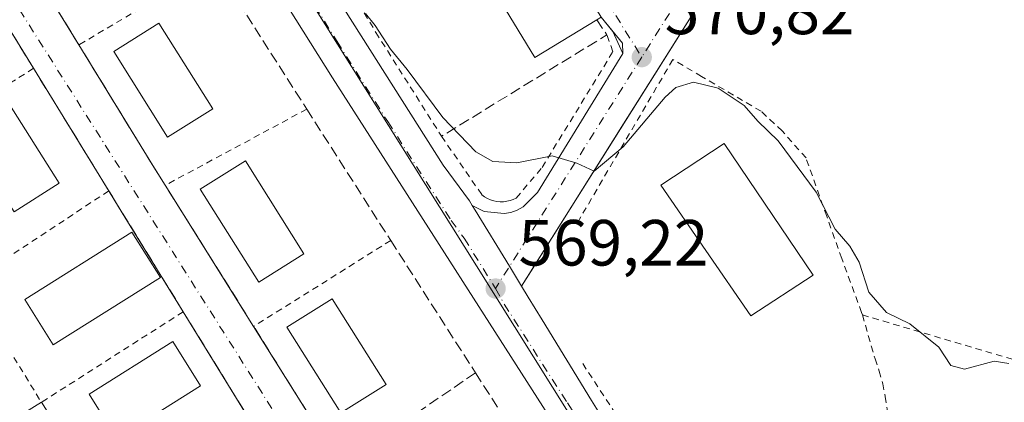
# Model space of a CAD drawing. Units: metres. Extents: x 586573 to 590018, y 4761367 to 4763724.
# Drawn here: x 589629 to 589780, y 4762257 to 4762316 of the extents above; entities that cross this region are included whole.
import ezdxf

# ---------------------------------------------------------------- set-up
doc = ezdxf.new("R2010")
doc.units = ezdxf.units.M
doc.header["$MEASUREMENT"] = 0
for name, pattern in [('DGN Style 2', [1.6480167562047852, 0.988810053722871, -0.6592067024819142]), ('DGN Style 3', [2.307223458686699, 1.648016756204785, -0.6592067024819142]), ('DGN Style 4', [2.6384748266838614, 1.318413404963828, -0.6592067024819142, 0.001648016756204785, -0.6592067024819142])]:
    doc.linetypes.add(name, pattern=pattern)
for name, color, linetype, lineweight in [('Alambrada', 7, 'DGN Style 2', 0), ('Carretera de calzada única Cxs', 7, 'Continuous', 13), ('Carretera de calzada única eje', 7, 'DGN Style 4', 0), ('Curva de nivel normal', 30, 'Continuous', 0), ('Edificación Cxs', 1, 'Continuous', 13), ('Elemento construido', 1, 'Continuous', 0), ('Muro lineal', 1, 'DGN Style 3', 13), ('Núcleo urbano CxS', 7, 'Continuous', 0), ('Punto de cota en terreno', 7, 'Continuous', 0), ('Rótulo de punto de cota en terreno', 7, 'Continuous', 0), ('Suelo desnudo CxS', 253, 'Continuous', 0), ('Valla', 7, 'DGN Style 2', 0), ('Vía urbana Cxs', 4, 'Continuous', 0), ('Vía urbana eje', 4, 'DGN Style 4', 0)]:
    doc.layers.add(name, color=color, linetype=linetype, lineweight=lineweight)
doc.styles.add('Style-Arial', font='txt')

# ---------------------------------------------------------------- blocks, each defined once
blk = doc.blocks.new('*U21')
at = {"layer": 'Núcleo urbano CxS', "color": 7, "linetype": 'Continuous', "lineweight": 0}
blk.add_polyline3d([(589788.3554999996, 4762136.929300001, 568.0915999999997), (589746.0241, 4762203.4235, 568.5936999999976), (589739.1467000004, 4762214.142300001, 568.6677999999956), (589719.3509000001, 4762244.997099999, 569.010500000004), (589719.2489, 4762245.1611, 569.0120000000024), (589698.8183000004, 4762277.764900001, 569.2293999999965), (589671.7725000001, 4762320.924699999, 569.6582999999955), (589650.5844999999, 4762354.7369, 570.0108999999939), (589630.3340999996, 4762387.049699999, 570.3475999999937), (589630.4527000003, 4762387.139699999, 570.3479999999981), (589647.0701000001, 4762399.706700001, 571.8271999999997), (589667.4445000002, 4762416.175100001, 573.5285000000003), (589679.0932999998, 4762424.587900001, 574.2318999999989), (589685.5648999996, 4762431.706499999, 573.8732000000019), (589696.0091000004, 4762434.9605, 574.5786999999982), (589722.1376999998, 4762451.135299999, 578.590200000006), (589717.5746999999, 4762460.670700001, 579.0252999999939), (589718.4062999999, 4762465.6479, 579.7204000000056), (589703.8904999997, 4762488.458100001, 580.531799999997), (589679.8346999995, 4762512.513499999, 579.3364000000003)], dxfattribs=at)
blk = doc.blocks.new('5PATER')
at = {"layer": 'Suelo desnudo CxS', "linetype": 'Continuous', "lineweight": 0}
h = blk.add_hatch(color=51, dxfattribs=at)
edge = h.paths.add_edge_path()
edge.add_ellipse((0, 0), major_axis=(-0.1095731443231308, -0.1110710700762829), ratio=0.9994222409660322, start_angle=0, end_angle=360)
blk = doc.blocks.new('*U30')
at = {"layer": 'Carretera de calzada única Cxs', "color": 7, "linetype": 'Continuous', "lineweight": 13}
for points in [[(589536.7200999996, 4762542.860099999, 572.8616000000038), (589567.8300999999, 4762494.720100001, 572.8338999999978), (589614.9700999996, 4762420.5801, 571.142200000002), (589667.1601, 4762335.110099999, 570.3313000000053), (589693.6901000004, 4762293.2401, 569.5439000000042), (589697.7200999996, 4762287.7401, 569.3821000000025), (589698.1501000002, 4762287.050100001, 569.3757000000041), (589698.5932999998, 4762286.326300001, 569.3766999999935), (589703.8998999996, 4762277.711100001, 570.8978999999963), (589705.7401000002, 4762274.6601, 572.3650999999954), (589706.7701000003, 4762272.970100001, 572.9358999999968), (589708.9001000002, 4762269.5001, 571.0804000000062), (589716.4600999998, 4762257.110099999, 569.2455000000045), (589734.3948999997, 4762228.407099999, 568.9649999999965), (589736.3300999999, 4762225.3101, 569.0286000000051), (589736.8493999997, 4762224.473900001, 569.0671000000002), (589741.9617999997, 4762216.2411, 568.7419999999984), (589743.8755000001, 4762213.159499999, 568.922200000001), (589746.7033000002, 4762208.605900001, 569.3543000000063), (589783.1503999997, 4762149.9146, 568.8119000000006)], [(589780.6801000005, 4762140.700099999, 568.3086000000039), (589752.6500000004, 4762186.0606, 570.9207000000024), (589750.3701, 4762189.7501, 569.7121000000043), (589749.3601000002, 4762191.213300001, 569.1542999999947), (589748.8421999998, 4762192.0525, 568.7635000000009), (589746.6108999997, 4762195.668, 568.5589000000036), (589720.9068999998, 4762237.3179, 569.1765000000014), (589717.9001000002, 4762242.190099999, 569.1659999999974), (589716.5083999997, 4762244.433599999, 569.6726999999955), (589715.5800999999, 4762245.9301, 569.7884999999952), (589676.6601, 4762306.630100001, 570.7164000000049), (589661.1401000004, 4762331.380100001, 570.1959999999963), (589651.5620999997, 4762347.069599999, 570.6106), (589649.5124000004, 4762350.426999999, 570.4434000000037), (589648.3201000001, 4762352.380100001, 570.1638999999996), (589645.7372000003, 4762356.6099, 570.9566000000051), (589608.9700999996, 4762416.8201, 571.9536999999982), (589566.4101, 4762483.770099999, 572.8614999999991), (589555.0401, 4762502.600099999, 573.0213999999978), (589540.7901, 4762525.3101, 573.7280000000028)]]:
    blk.add_polyline3d(points, dxfattribs=at)
blk = doc.blocks.new('*U37')
at = {"layer": 'Vía urbana Cxs', "color": 4, "linetype": 'Continuous', "lineweight": 0}
blk.add_polyline3d([(589738.7701000003, 4762327.1801, 572.0396000000037), (589723.6014, 4762303.060799999, 574.3999999999943), (589721.3975999998, 4762299.556600001, 573.0187000000005), (589707.1469000002, 4762276.897, 574.0458999999975), (589705.7401000002, 4762274.6601, 572.3650999999954), (589703.8998999996, 4762277.711100001, 570.8978999999963), (589698.5932999998, 4762286.326300001, 569.3766999999935), (589698.1501000002, 4762287.050100001, 569.3757000000041), (589699.9901000002, 4762286.110099999, 569.4135999999999), (589703.0701000001, 4762285.790100001, 569.5170999999973), (589704.0900999998, 4762285.9901, 569.5911999999954), (589705.0701000001, 4762286.340100001, 569.6462000000029), (589705.9801000003, 4762286.8301, 569.670299999998), (589708.1700999998, 4762289.020099999, 569.8120999999956), (589721.2701000003, 4762310.370100001, 571.7388999999966), (589719.7577999998, 4762313.7578, 571.7234000000026), (589717.9501, 4762315.9801, 572.4753999999957)], dxfattribs=at)
blk = doc.blocks.new('*U38')
at = {"layer": 'Vía urbana Cxs', "color": 4, "linetype": 'Continuous', "lineweight": 0}
for points in [[(589632.1443999996, 4762320.807200001, 571.8513999999996), (589637.7200999996, 4762311.710100001, 572.0142999999953), (589649.0701000001, 4762293.1801, 569.6478000000062), (589650.9801000003, 4762290.140100001, 569.5075999999972), (589661.5856999997, 4762273.228800001, 569.9478999999993), (589663.2843000004, 4762270.520400001, 569.5877999999939), (589664.5701000001, 4762268.470100001, 569.4275999999954), (589677.9101, 4762247.190099999, 570.3447000000015)], [(589623.5100999996, 4762223.9001, 568.3396000000066), (589631.0900999998, 4762211.623600001, 567.5687999999936), (589634.9962999999, 4762205.2972, 567.6882999999943), (589647.0900999998, 4762185.710100001, 569.1781000000046), (589649.4751000004, 4762184.1667, 569.0246000000043), (589655.1413000004, 4762180.5001, 570.1358999999939), (589659.0201000003, 4762177.9901, 568.093599999993), (589672.1300999997, 4762194.610099999, 568.1373000000021), (589675.3378999997, 4762197.863600001, 568.1619999999966), (589677.3455999997, 4762199.899900001, 568.4379000000044), (589689.6700999998, 4762212.4001, 567.968200000003), (589677.5100999996, 4762232.140100001, 568.4962999999989), (589676.1791000003, 4762234.301300001, 568.4238999999943), (589673.414, 4762238.791200001, 568.3160000000062), (589653.7500999998, 4762270.720100001, 569.3016000000061), (589644.3876, 4762285.931, 569.402900000001), (589641.8228000002, 4762290.098099999, 569.4101999999984), (589630.7301000003, 4762308.120100001, 570.088499999998), (589619.2100999998, 4762326.8201, 569.7173999999941)]]:
    blk.add_polyline3d(points, dxfattribs=at)

msp = doc.modelspace()

# ---------------------------------------------------------------- linework, layer by layer
at = {"layer": 'Alambrada', "color": 7, "linetype": 'DGN Style 2', "lineweight": 0, "extrusion": (-0.01743966306918758, 0.005156479581048274, 0.9998346207600352), "elevation": 14841.76114743716, "flags": 128}
msp.add_lwpolyline([(-4734047.870697916, -784603.8885321105), (-4734047.870697916, -784560.9599403279)], dxfattribs=at)
at = {"layer": 'Alambrada', "color": 7, "linetype": 'DGN Style 2', "lineweight": 0}
for points in [[(589693.4401000004, 4762297.670100001, 570.1171999999933), (589699.6401000004, 4762288.6601, 569.5182000000059), (589700.0601000004, 4762288.360099999, 569.5144), (589700.5000999998, 4762288.110099999, 569.5136000000057), (589700.9700999996, 4762287.9101, 569.5166999999929), (589701.4501, 4762287.7601, 569.523000000001), (589701.9501, 4762287.6601, 569.533500000005), (589702.4600999998, 4762287.610099999, 569.5479999999952), (589702.9700999996, 4762287.620100001, 569.5622000000003), (589703.4700999996, 4762287.690099999, 569.5804000000062), (589703.9700999996, 4762287.800100001, 569.6013999999996), (589704.4501, 4762287.970100001, 569.6255999999995), (589704.9101, 4762288.190099999, 569.6520000000019), (589708.8901000004, 4762292.880100001, 569.9979000000021), (589719.7701000003, 4762310.6601, 571.5840000000027), (589718.8300999999, 4762313.2401, 571.7743000000046)], [(589758.1001000004, 4762270.2401, 570.4888000000064), (589757.9901000002, 4762270.600099999, 570.4927000000025), (589754.9401000004, 4762278.880100001, 570.8769999999931), (589752.6201, 4762285.380100001, 570.8159000000014), (589749.4401000004, 4762294.340100001, 571.3459000000003), (589745.7801000001, 4762298.4801, 571.6071999999986), (589742.5401, 4762301.5001, 571.529999999999), (589733.3901000004, 4762306.860099999, 578.1306999999942), (589728.9801000003, 4762309.460100001, 578.6125000000029), (589714.3601000002, 4762284.460100001, 570.9372000000003)], [(589758.1001000004, 4762270.2401, 570.4888000000064), (589760.0500999996, 4762263.5001, 570.3366999999998), (589760.7001, 4762261.610099999, 570.3904999999941), (589761.2200999996, 4762259.6801, 570.4532000000036), (589761.6201, 4762257.720100001, 570.5166999999929), (589761.8901000004, 4762255.7401, 570.4398999999976), (589762.0301000001, 4762253.7401, 570.3203999999969), (589762.0401, 4762251.7401, 570.2060999999958), (589761.9200999998, 4762249.7501, 570.1199000000051), (589761.6801000005, 4762247.7601, 570.0332000000053), (589761.3000999996, 4762245.800100001, 570.2339000000065), (589760.8000999996, 4762243.860099999, 570.402900000001), (589760.1700999998, 4762241.970100001, 570.4535000000033)]]:
    msp.add_polyline3d(points, dxfattribs=at)
at = {"layer": 'Carretera de calzada única Cxs', "color": 7, "linetype": 'Continuous', "lineweight": 13}
for points in [[(589534.8592999997, 4762546.195699999, 572.9921000000032), (589536.7200999996, 4762542.860099999, 572.8616000000038), (589567.8300999999, 4762494.720100001, 572.8338999999978), (589614.9700999996, 4762420.5801, 571.142200000002), (589667.1601, 4762335.110099999, 570.3313000000053), (589693.6901000004, 4762293.2401, 569.5439000000042), (589697.7200999996, 4762287.7401, 569.3821000000025), (589698.1501000002, 4762287.050100001, 569.3757000000041)], [(589716.5083999997, 4762244.433599999, 569.6726999999955), (589715.5800999999, 4762245.9301, 569.7884999999952), (589676.6601, 4762306.630100001, 570.7164000000049), (589661.1401000004, 4762331.380100001, 570.1959999999963), (589651.5619999999, 4762347.069599999, 570.6106)], [(589698.1501000002, 4762287.050100001, 569.3757000000041), (589698.5932999998, 4762286.326300001, 569.3766999999935), (589703.8998999996, 4762277.711100001, 570.8978999999963), (589705.7401000002, 4762274.6601, 572.3650999999954)], [(589705.7401000002, 4762274.6601, 572.3650999999954), (589706.7701000003, 4762272.970100001, 572.9358999999968), (589708.9001000002, 4762269.5001, 571.0804000000062), (589716.4600999998, 4762257.110099999, 569.2455000000045), (589734.3948999997, 4762228.407099999, 568.9649999999965)]]:
    msp.add_polyline3d(points, dxfattribs=at)
at = {"layer": 'Carretera de calzada única eje', "color": 7, "linetype": 'DGN Style 4', "lineweight": 0}
for points in [[(589651.2901, 4762354.300100001, 570.1787999999942), (589651.7701000003, 4762353.520099999, 570.1257999999943), (589664.1501000002, 4762333.2401, 569.9493999999977), (589669.6201, 4762324.620100001, 569.9576999999991), (589677.3800999997, 4762312.2401, 569.6594000000041), (589685.1700999998, 4762299.9301, 569.6837999999989), (589694.9001000002, 4762284.7601, 569.4759999999952), (589696.9200999998, 4762282.0101, 569.4094999999943), (589701.7401000002, 4762274.290100001, 569.7217999999993)], [(589701.7401000002, 4762274.290100001, 569.7217999999993), (589703.0601000004, 4762271.890100001, 569.9281999999948), (589712.7901, 4762256.720100001, 569.1888999999937), (589716.0201000003, 4762251.520099999, 569.2768000000069), (589720.1901000004, 4762244.840100001, 569.1215999999986)]]:
    msp.add_polyline3d(points, dxfattribs=at)
at = {"layer": 'Curva de nivel normal', "color": 30, "linetype": 'Continuous', "lineweight": 0, "elevation": 570, "flags": 128}
msp.add_lwpolyline([(589780.6100000005, 4762262.789999999), (589778.3399999999, 4762263.16), (589773.7999999998, 4762261.92), (589771.6699999999, 4762262.460000001), (589769.8399999999, 4762265.300000001), (589765.3899999997, 4762268.850000001), (589761.8200000003, 4762270.619999999), (589759.1100000005, 4762273.720000001), (589757.6200000001, 4762278.34), (589756.2000000002, 4762280.810000001), (589753.9299999997, 4762283.390000001), (589751, 4762289.109999999), (589745.1399999997, 4762296.960000001), (589742.04, 4762300), (589739.9199999999, 4762302.369999999), (589735.9400000004, 4762305.050000001), (589732.1399999997, 4762305.960000001), (589729.4600000001, 4762305.140000001), (589727.7999999998, 4762303.699999999), (589721.3700000001, 4762296.060000001), (589716.9000000004, 4762292.289999999), (589714.25, 4762293.560000001), (589710.4400000004, 4762294.689999999), (589705.0300000003, 4762293.58), (589701.3300000001, 4762293.800000001), (589698.7300000004, 4762295.300000001), (589693.6200000001, 4762300.529999999), (589688.1699999999, 4762307.939999999), (589685.6200000001, 4762311.060000001), (589683.2599999999, 4762314.699999999), (589681.7699999996, 4762316.539999999)], dxfattribs=at)
at = {"layer": 'Edificación Cxs', "color": 1, "linetype": 'Continuous', "lineweight": 13, "flags": 128}
for points, elevation in [([(589717.2801000001, 4762315.5701), (589707.7701000003, 4762309.780099999), (589702.6501000002, 4762318.1801), (589712.0500999996, 4762323.920100001), (589712.8201000001, 4762324.390100001), (589717.9501, 4762315.9801)], 574.8453000000009), ([(589635.0701000001, 4762251.880100001), (589629.1601, 4762248.1501), (589633.5201000003, 4762241.210100001), (589623.3601000002, 4762234.8101), (589616.9901000002, 4762244.9301), (589623.8000999996, 4762249.210100001), (589624.2100999998, 4762248.5701), (589625.0201000003, 4762249.0801), (589623.6901000004, 4762251.190099999), (589629.6101000002, 4762254.920100001), (589629.4200999998, 4762255.2301), (589631.9600999998, 4762256.8201)], 572.3809000000037)]:
    msp.add_lwpolyline(points, close=True, dxfattribs=dict(at, elevation=elevation))
at = {"layer": 'Edificación Cxs', "color": 1, "linetype": 'Continuous', "lineweight": 13, "extrusion": (-0.007994122770903897, 0.01269805996094318, 0.9998874203000817), "elevation": 56327.85929166731, "flags": 128}
msp.add_lwpolyline([(589617.6739965563, 4761925.489205255), (589620.7845975069, 4761920.548806943)], dxfattribs=at)
at = {"layer": 'Edificación Cxs', "color": 1, "linetype": 'Continuous', "lineweight": 13}
for points in [[(589717.2801000001, 4762315.5701, 572.6646999999939), (589707.7701000003, 4762309.780099999, 573.6949000000022), (589702.6501000002, 4762318.1801, 574.8453000000009), (589712.0500999996, 4762323.920100001, 574.6821999999956)], [(589658.3000999996, 4762301.890100001, 572.4866000000038), (589651.3501000004, 4762297.520099999, 572.2324999999983), (589643.0701000001, 4762310.690099999, 572.2887999999948), (589650.0100999996, 4762315.0601, 571.5850999999967), (589658.3000999996, 4762301.890100001, 572.4866000000038)], [(589634.7100999998, 4762290.450099999, 571.7911000000023), (589627.7600999996, 4762286.0601, 572.7753999999986), (589619.5201000003, 4762299.110099999, 571.5544999999984), (589626.4600999998, 4762303.5001, 571.3035999999993), (589634.7100999998, 4762290.450099999, 571.7911000000023)], [(589750.5301000001, 4762276.360099999, 573.7326999999932), (589740.9801000003, 4762270.120100001, 574.3405000000057), (589727.1201, 4762290.1801, 577.1925999999949), (589736.8501000004, 4762296.550100001, 575.7305000000051), (589750.5301000001, 4762276.360099999, 573.7326999999932)], [(589672.2901, 4762279.640100001, 571.6113000000041), (589665.3400999998, 4762275.270099999, 571.7011000000057), (589656.3701, 4762289.530099999, 571.0258999999933), (589663.3201000001, 4762293.9001, 571.2767000000022), (589672.2901, 4762279.640100001, 571.6113000000041)], [(589650.2500999998, 4762275.970100001, 569.448000000004), (589633.7500999998, 4762265.620100001, 571.9581999999937), (589629.4001000002, 4762272.590100001, 571.3439000000071), (589645.8701, 4762282.9301, 569.3889999999956), (589650.2500999998, 4762275.970100001, 569.448000000004)], [(589684.9101, 4762259.5601, 571.6738999999943), (589677.9700999996, 4762255.190099999, 572.199299999993), (589669.6801000005, 4762268.360099999, 571.0518000000011), (589676.6300999997, 4762272.7301, 571.6910000000062), (589684.9101, 4762259.5601, 571.6738999999943)], [(589656.4001000002, 4762259.340100001, 570.4550000000017), (589643.5401, 4762251.2501, 571.8772000000026), (589639.3000999996, 4762258.0601, 571.7978000000003), (589652.1601, 4762266.1501, 570.8567000000039), (589656.4001000002, 4762259.340100001, 570.4550000000017)], [(589623.6901000004, 4762251.190099999, 571.1946999999927), (589629.6101000002, 4762254.920100001, 570.7593000000053), (589629.4200999998, 4762255.2301, 570.7550000000047), (589631.9600999998, 4762256.8201, 570.0911000000051)]]:
    msp.add_polyline3d(points, dxfattribs=at)
for points in [[(589658.3000999996, 4762301.890100001, 572.4866000000038), (589651.3501000004, 4762297.520099999, 572.4866000000038), (589643.0701000001, 4762310.690099999, 572.4866000000038), (589650.0100999996, 4762315.0601, 572.4866000000038)], [(589634.7100999998, 4762290.450099999, 572.7753999999986), (589627.7600999996, 4762286.0601, 572.7753999999986), (589619.5201000003, 4762299.110099999, 572.7753999999986), (589626.4600999998, 4762303.5001, 572.7753999999986)], [(589750.5301000001, 4762276.360099999, 577.1925999999949), (589740.9801000003, 4762270.120100001, 577.1925999999949), (589727.1201, 4762290.1801, 577.1925999999949), (589736.8501000004, 4762296.550100001, 577.1925999999949)], [(589672.2901, 4762279.640100001, 571.7011000000057), (589665.3400999998, 4762275.270099999, 571.7011000000057), (589656.3701, 4762289.530099999, 571.7011000000057), (589663.3201000001, 4762293.9001, 571.7011000000057)], [(589650.2500999998, 4762275.970100001, 571.9581999999937), (589633.7500999998, 4762265.620100001, 571.9581999999937), (589629.4001000002, 4762272.590100001, 571.9581999999937), (589645.8701, 4762282.9301, 571.9581999999937)], [(589684.9101, 4762259.5601, 572.199299999993), (589677.9700999996, 4762255.190099999, 572.199299999993), (589669.6801000005, 4762268.360099999, 572.199299999993), (589676.6300999997, 4762272.7301, 572.199299999993)], [(589656.4001000002, 4762259.340100001, 571.8772000000026), (589643.5401, 4762251.2501, 571.8772000000026), (589639.3000999996, 4762258.0601, 571.8772000000026), (589652.1601, 4762266.1501, 571.8772000000026)]]:
    msp.add_3dface(points, dxfattribs=at)
at = {"layer": 'Elemento construido', "color": 1, "linetype": 'Continuous', "lineweight": 0}
for points in [[(589827.1401000004, 4762331.790100001, 574.5250999999989), (589777.9001000002, 4762340.860099999, 573.1187000000064), (589777.7100999998, 4762343.110099999, 573.1067000000039), (589769.5701000001, 4762342.8201, 572.9415000000008), (589763.5000999998, 4762342.860099999, 572.8503000000055), (589760.5000999998, 4762342.390100001, 572.7982000000047), (589756.1401000004, 4762341.0801, 572.6704999999929), (589753.3701, 4762339.8201, 572.5791000000027), (589753.4901000002, 4762337.9801, 572.578800000003), (589753.2701000003, 4762336.1501, 572.5718000000053), (589752.7200999996, 4762334.380100001, 572.5626000000047), (589751.8601000002, 4762332.7501, 572.5409000000072), (589750.7200999996, 4762331.300100001, 572.4845000000059), (589749.3400999998, 4762330.0701, 572.4271000000008), (589747.7600999996, 4762329.120100001, 572.3754999999946), (589746.0301000001, 4762328.470100001, 572.3181999999942), (589744.2100999998, 4762328.140100001, 572.2621999999974), (589742.3601000002, 4762328.1501, 572.2069000000047), (589740.5500999996, 4762328.4901, 572.1374000000069), (589738.7701000003, 4762327.1801, 572.0396000000037), (589705.7401000002, 4762274.6601, 572.3650999999954)], [(589698.1501000002, 4762287.050100001, 569.3757000000041), (589699.9901000002, 4762286.110099999, 569.4135999999999), (589703.0701000001, 4762285.790100001, 569.5170999999973), (589704.0900999998, 4762285.9901, 569.5911999999954), (589705.0701000001, 4762286.340100001, 569.6462000000029), (589705.9801000003, 4762286.8301, 569.670299999998), (589708.1700999998, 4762289.020099999, 569.8120999999956), (589721.2701000003, 4762310.370100001, 571.7388999999966), (589721.2200999996, 4762311.960100001, 571.5200999999943), (589717.9501, 4762315.9801, 572.4753999999957)]]:
    msp.add_polyline3d(points, dxfattribs=at)
at = {"layer": 'Muro lineal', "color": 1, "linetype": 'DGN Style 3', "lineweight": 13, "extrusion": (0.114200740021842, -0.287437625426538, 0.9509667725360423), "elevation": -1300977.944108781, "flags": 128}
msp.add_lwpolyline([(2306443.264097983, 4001898.580180388), (2306443.844261645, 4001895.701357315), (2306414.499449302, 4001890.343655481)], dxfattribs=at)
at = {"layer": 'Muro lineal', "color": 1, "linetype": 'DGN Style 3', "lineweight": 13, "extrusion": (-0.06772684897505535, -0.04618481508668457, 0.9966343546072044), "elevation": -259312.1075111325, "flags": 128}
msp.add_lwpolyline([(-3602274.543936606, 3159628.656945782), (-3602274.543936606, 3159603.456697179)], dxfattribs=at)
at = {"layer": 'Muro lineal', "color": 1, "linetype": 'DGN Style 3', "lineweight": 13, "extrusion": (0.01977770870830179, -0.03094497008638807, 0.9993253979883641), "elevation": -135133.122037098, "flags": 128}
msp.add_lwpolyline([(3061507.239362643, 3692667.108127566), (3061507.239362643, 3692647.560304659)], dxfattribs=at)
at = {"layer": 'Muro lineal', "color": 1, "linetype": 'DGN Style 3', "lineweight": 13}
for points in [[(589677.9101, 4762247.190099999, 570.3447000000015), (589664.5701000001, 4762268.470100001, 569.4275999999954), (589650.9801000003, 4762290.140100001, 569.5075999999972), (589649.0701000001, 4762293.1801, 569.6478000000062), (589637.7200999996, 4762311.710100001, 572.0142999999953), (589626.1300999997, 4762330.620100001, 569.9035000000003), (589646.1401000004, 4762343.370100001, 572.2302000000054), (589658.5201000003, 4762324.020099999, 571.6138999999966), (589672.7301000003, 4762301.8301, 572.3102999999974), (589685.6401000004, 4762281.670100001, 572.4226999999955), (589698.6601, 4762261.340100001, 572.4104999999981)], [(589672.1300999997, 4762194.610099999, 568.1373000000021), (589689.6700999998, 4762212.4001, 567.968200000003), (589677.5100999996, 4762232.140100001, 568.4962999999989), (589653.7500999998, 4762270.720100001, 569.3016000000061), (589642.3201000001, 4762289.290100001, 569.3977000000014), (589630.7301000003, 4762308.120100001, 570.088499999998), (589619.2100999998, 4762326.8201, 569.7173999999941), (589597.5401, 4762313.470100001, 570.0381999999954), (589594.2401000002, 4762311.550100001, 570.2820999999967)]]:
    msp.add_polyline3d(points, dxfattribs=at)
at = {"layer": 'Núcleo urbano CxS', "color": 7, "linetype": 'Continuous', "lineweight": 0, "extrusion": (0.8473621583326385, 0.5308866928569879, 0.01169153425444956), "elevation": 3027925.012028906, "flags": 128}
msp.add_lwpolyline([(3722694.111067832, -34833.12217942538), (3722655.977149609, -34833.4589147236), (3722616.074816332, -34833.81153110721), (3722565.1410985, -34834.2404558577), (3722526.664908712, -34834.45787834121), (3722526.471777675, -34834.45937082016)], dxfattribs=at)
at = {"layer": 'Núcleo urbano CxS', "color": 7, "linetype": 'Continuous', "lineweight": 0}
msp.add_polyline3d([(589671.7725000001, 4762320.924699999, 569.6582999999955), (589698.8183000004, 4762277.764900001, 569.2293999999965), (589719.2489, 4762245.1611, 569.0120000000024), (589719.3509000001, 4762244.997099999, 569.010500000004), (589656.3422999998, 4762171.323100001, 566.7513000000035), (589655.4413000002, 4762171.994700001, 566.7376999999979), (589644.5009000005, 4762180.1501, 566.8301999999967), (589623.7052999996, 4762152.260299999, 566.1870999999956), (589580.2346999999, 4762170.770099999, 565.7678000000016), (589552.5295000002, 4762127.852299999, 564.2127000000038), (589534.6343, 4762153.898700001, 565.1218999999984), (589517.9146999996, 4762190.222100001, 565.7133999999933), (589499.8679000001, 4762229.4287, 566.3855999999942), (589485.8759000005, 4762249.969699999, 565.8494999999966), (589485.7615, 4762250.137700001, 565.8350999999967), (589481.8541000001, 4762263.282099999, 565.8179999999993), (589479.5972999996, 4762274.7711, 565.3788999999961), (589484.0657000003, 4762285.5515, 565.4572000000044), (589487.3765000004, 4762293.542099999, 566.4949000000051), (589490.4433000004, 4762300.944300001, 566.7222000000038), (589490.6101000002, 4762304.9209, 566.6839000000036), (589490.8733000001, 4762311.204700001, 566.6720999999961), (589491.2379000001, 4762319.839299999, 566.929999999993)], dxfattribs=at)
at = {"layer": 'Valla', "color": 7, "linetype": 'DGN Style 2', "lineweight": 0, "extrusion": (0.0142545671271111, 0.008436236601276468, 0.9998628092033557), "elevation": 49152.95464217782, "flags": 128}
msp.add_lwpolyline([(589590.4572448434, 4762078.815944372), (589569.6536505725, 4762066.505506299)], dxfattribs=at)
at = {"layer": 'Valla', "color": 7, "linetype": 'DGN Style 2', "lineweight": 0, "extrusion": (0.02566814331318406, 0.01643568122646015, 0.9995353994739136), "elevation": 93976.32788279347, "flags": 128}
msp.add_lwpolyline([(3692630.00995502, -3063151.222683402), (3692630.00995502, -3063125.52652022)], dxfattribs=at)
at = {"layer": 'Valla', "color": 7, "linetype": 'DGN Style 2', "lineweight": 0, "extrusion": (-0.09934059272499067, -0.05339271397146438, 0.9936199800385503), "elevation": -312281.9990333462, "flags": 128}
msp.add_lwpolyline([(-3915636.99142787, 2756356.268985905), (-3915636.99142787, 2756331.417955197)], dxfattribs=at)
at = {"layer": 'Valla', "color": 7, "linetype": 'DGN Style 2', "lineweight": 0, "extrusion": (0.04502065940861132, 0.004637897190441415, 0.9989752900527945), "elevation": 49201.90841726241, "flags": 128}
msp.add_lwpolyline([(4676795.257510396, -1073425.807405522), (4676783.289109829, -1073402.806414914), (4676803.615505377, -1073393.239240147)], dxfattribs=at)
at = {"layer": 'Valla', "color": 7, "linetype": 'DGN Style 2', "lineweight": 0, "extrusion": (-0.1013512339255917, -0.06349484042346086, 0.9928224073928626), "elevation": -361577.3678638493, "flags": 128}
msp.add_lwpolyline([(-3722648.784590813, 3006360.593942706), (-3722648.784590813, 3006335.550869333)], dxfattribs=at)
at = {"layer": 'Valla', "color": 7, "linetype": 'DGN Style 2', "lineweight": 0, "extrusion": (0.01616475840292608, 0.03142279420636548, 0.9993754592694578), "elevation": 159744.4092524109, "flags": 128}
msp.add_lwpolyline([(1654149.242565245, -4501687.049059109), (1654162.260500656, -4501664.706929222), (1654176.735277687, -4501673.459837105)], dxfattribs=at)
at = {"layer": 'Valla', "color": 7, "linetype": 'DGN Style 2', "lineweight": 0, "extrusion": (0.002342703258569583, -0.003584780947444545, 0.9999908305014606), "elevation": -15120.90097191388, "flags": 128}
msp.add_lwpolyline([(589712.1782405723, 4762239.154025458), (589734.7125919907, 4762204.672503903)], dxfattribs=at)
at = {"layer": 'Valla', "color": 7, "linetype": 'DGN Style 2', "lineweight": 0}
msp.add_polyline3d([(589638.1901000004, 4762388.920100001, 575.7268999999942), (589664.6601, 4762344.780099999, 571.0380000000005), (589672.0000999998, 4762332.540100001, 571.2973999999958), (589679.0100999996, 4762320.850099999, 571.1340999999958), (589683.3501000004, 4762313.610099999, 570.680600000007), (589693.4401000004, 4762297.670100001, 570.1171999999933)], dxfattribs=at)
at = {"layer": 'Vía urbana Cxs', "color": 4, "linetype": 'Continuous', "lineweight": 0, "extrusion": (0.001868521865489798, 0.0209916017550693, 0.9997779059780201), "elevation": 101640.1752905806, "flags": 128}
msp.add_lwpolyline([(-165071.5458464384, -4794753.801100566), (-165058.4132306003, -4794771.409976636), (-165038.012213933, -4794756.187860108)], dxfattribs=at)
at = {"layer": 'Vía urbana Cxs', "color": 4, "linetype": 'Continuous', "lineweight": 0, "extrusion": (0.1602216123540917, -0.1969687941428704, 0.9672292019312481), "elevation": -842988.36020418, "flags": 128}
msp.add_lwpolyline([(3462643.551287553, 3213545.130945805), (3462643.551287553, 3213548.092685256)], dxfattribs=at)
at = {"layer": 'Vía urbana Cxs', "color": 4, "linetype": 'Continuous', "lineweight": 0, "extrusion": (-0.001703079801244025, 0.003815065423233401, 0.9999912723594176), "elevation": 17735.91715427146, "flags": 128}
msp.add_lwpolyline([(589721.3885733774, 4762277.363358579), (589719.8762491721, 4762280.751083232)], dxfattribs=at)
at = {"layer": 'Vía urbana Cxs', "color": 4, "linetype": 'Continuous', "lineweight": 0, "extrusion": (-0.8323573495960706, -0.5303802679712623, 0.1608664474653951), "elevation": -3016533.432981484, "flags": 128}
msp.add_lwpolyline([(-3699393.15999625, 492241.8996779797), (-3699371.433638413, 492239.501950415), (-3699367.843488302, 492239.3599003814)], dxfattribs=at)
at = {"layer": 'Vía urbana Cxs', "color": 4, "linetype": 'Continuous', "lineweight": 0, "extrusion": (0.851635032805223, 0.5241331703815061, 0.001480069146410029), "elevation": 2998234.683263684, "flags": 128}
msp.add_lwpolyline([(3746685.400932687, -3868.201185247147), (3746686.349706257, -3868.188685233458), (3746707.511948017, -3867.510384490514)], dxfattribs=at)
at = {"layer": 'Vía urbana Cxs', "color": 4, "linetype": 'Continuous', "lineweight": 0, "extrusion": (0.8471848153587798, 0.5312982963440815, 9.448484977173183e-05), "elevation": 3029740.04864978, "flags": 128}
msp.add_lwpolyline([(3721259.348471369, 283.2430679208429), (3721239.3867375, 283.6833679228102), (3721236.189758846, 283.3232679187599), (3721233.769632459, 283.163067920484)], dxfattribs=at)
at = {"layer": 'Vía urbana Cxs', "color": 4, "linetype": 'Continuous', "lineweight": 0, "extrusion": (0.8516140534090972, 0.5241651084664364, 0.002107866811858151), "elevation": 2998374.768790235, "flags": 128}
msp.add_lwpolyline([(3746549.072657028, -5750.885840547594), (3746566.93400874, -5750.784540322556), (3746570.878385632, -5750.789740334108)], dxfattribs=at)
at = {"layer": 'Vía urbana Cxs', "color": 4, "linetype": 'Continuous', "lineweight": 0, "extrusion": (0.8514780585130273, 0.5243902016520048, 0.0001796726347680691), "elevation": 2999365.43584812, "flags": 128}
msp.add_lwpolyline([(3745715.128869764, 29.59240998572699), (3745717.667047543, 29.52000998782376), (3745722.940090309, 29.41210998282389), (3745760.438405184, 30.39770999873258)], dxfattribs=at)
at = {"layer": 'Vía urbana Cxs', "color": 4, "linetype": 'Continuous', "lineweight": 0, "extrusion": (-0.01938186783133716, 0.03091800206022321, 0.9993339883882529), "elevation": 136380.0739619938, "flags": 128}
msp.add_lwpolyline([(-3029061.023771917, -3719286.947854328), (-3029061.023771917, -3719261.815503214)], dxfattribs=at)
at = {"layer": 'Vía urbana Cxs', "color": 4, "linetype": 'Continuous', "lineweight": 0}
for points in [[(589646.1401000004, 4762343.370100001, 572.2302000000054), (589626.1300999997, 4762330.620100001, 569.9035000000003), (589628.2258000001, 4762327.200800001, 570.6067999999941), (589632.1443999996, 4762320.807200001, 571.8513999999996), (589637.7200999996, 4762311.710100001, 572.0142999999953)], [(589827.1401000004, 4762331.790100001, 574.5250999999989), (589777.9001000002, 4762340.860099999, 573.1187000000064), (589777.7100999998, 4762343.110099999, 573.1067000000039), (589769.5701000001, 4762342.8201, 572.9415000000008), (589763.5000999998, 4762342.860099999, 572.8503000000055), (589760.5000999998, 4762342.390100001, 572.7982000000047), (589756.1401000004, 4762341.0801, 572.6704999999929), (589753.3701, 4762339.8201, 572.5791000000027), (589753.4901000002, 4762337.9801, 572.578800000003), (589753.2701000003, 4762336.1501, 572.5718000000053), (589752.7200999996, 4762334.380100001, 572.5626000000047), (589751.8601000002, 4762332.7501, 572.5409000000072), (589750.7200999996, 4762331.300100001, 572.4845000000059), (589749.3400999998, 4762330.0701, 572.4271000000008), (589747.7600999996, 4762329.120100001, 572.3754999999946), (589746.0301000001, 4762328.470100001, 572.3181999999942), (589744.2100999998, 4762328.140100001, 572.2621999999974), (589742.3601000002, 4762328.1501, 572.2069000000047), (589740.5500999996, 4762328.4901, 572.1374000000069), (589738.7701000003, 4762327.1801, 572.0396000000037), (589723.6014, 4762303.060799999, 574.3999999999943), (589721.3975999998, 4762299.556600001, 573.0187000000005), (589707.1469000002, 4762276.897, 574.0458999999975), (589705.7401000002, 4762274.6601, 572.3650999999954)], [(589698.1501000002, 4762287.050100001, 569.3757000000041), (589699.9901000002, 4762286.110099999, 569.4135999999999), (589703.0701000001, 4762285.790100001, 569.5170999999973), (589704.0900999998, 4762285.9901, 569.5911999999954), (589705.0701000001, 4762286.340100001, 569.6462000000029), (589705.9801000003, 4762286.8301, 569.670299999998), (589708.1700999998, 4762289.020099999, 569.8120999999956), (589721.2701000003, 4762310.370100001, 571.7388999999966)], [(589698.1501000002, 4762287.050100001, 569.3757000000041), (589698.5932999998, 4762286.326300001, 569.3766999999935), (589703.8998999996, 4762277.711100001, 570.8978999999963), (589705.7401000002, 4762274.6601, 572.3650999999954)]]:
    msp.add_polyline3d(points, dxfattribs=at)
at = {"layer": 'Vía urbana eje', "color": 4, "linetype": 'DGN Style 4', "lineweight": 0, "extrusion": (-0.003907636184612967, 0.006249884537250223, 0.999972834292372), "elevation": 28033.72548220285, "flags": 128}
msp.add_lwpolyline([(589658.4681403356, 4762329.139165213), (589721.9416042857, 4762227.622282513)], dxfattribs=at)
at = {"layer": 'Vía urbana eje', "color": 4, "linetype": 'DGN Style 4', "lineweight": 0, "extrusion": (0.8448715228800492, 0.5349692358842135, 0.0001627384627069384), "elevation": 3045853.640117823, "flags": 128}
msp.add_lwpolyline([(3708132.141706847, 73.72466166121137), (3708127.292163218, 73.75506249999302), (3708117.582376576, 73.899761426581), (3708112.732832947, 74.35806225969151), (3708107.877939625, 76.40976169676952), (3708103.014597589, 74.64116205504388), (3708098.16505396, 73.91946290377234), (3708088.455267318, 73.43106183875227), (3708083.605723687, 73.40916267821609), (3708073.895937046, 73.38936160698358), (3708069.046393417, 73.18396244887805), (3708059.336606773, 72.99356137990719), (3708054.487063144, 73.17816221663662), (3708044.777276503, 72.88476114902664), (3708039.927732873, 72.66926199105541), (3708035.072839551, 72.75796145413858), (3708030.209497515, 72.5922617911711), (3708025.359953886, 72.6749626292559), (3708015.650167243, 72.61496155855264), (3708010.800623613, 72.5107623991118), (3708001.090836971, 72.25636133098965), (3707996.241293343, 72.11856217199852), (3707991.38640002, 71.9786616380917)], dxfattribs=at)
at = {"layer": 'Vía urbana eje', "color": 4, "linetype": 'DGN Style 4', "lineweight": 0, "extrusion": (0.04164944302217902, 0.06585153482534721, 0.9969598283065816), "elevation": 338739.6317217848, "flags": 128}
msp.add_lwpolyline([(2047213.803997052, -4326866.786114251), (2047213.803997052, -4326839.595736064)], dxfattribs=at)
at = {"layer": 'Vía urbana eje', "color": 4, "linetype": 'DGN Style 4', "lineweight": 0, "extrusion": (0.8450864535346152, -0.534620323303086, 0.003161639383363094), "elevation": -2047657.867192056, "flags": 128}
msp.add_lwpolyline([(4339863.749632715, 7048.273183796775), (4339825.761662428, 7044.888866881974), (4339821.715928476, 7043.712761003806)], dxfattribs=at)

# ---------------------------------------------------------------- block references
at = {"layer": 'Carretera de calzada única Cxs', "color": 7, "linetype": 'Continuous', "lineweight": 13}
msp.add_blockref('*U30', (0, 0), dxfattribs=at)
at = {"layer": 'Núcleo urbano CxS', "color": 7, "linetype": 'Continuous', "lineweight": 0}
msp.add_blockref('*U21', (0, 0), dxfattribs=at)
at = {"layer": 'Punto de cota en terreno', "color": 7, "linetype": 'Continuous', "lineweight": 0, "xscale": 10, "yscale": 10, "zscale": 10}
for p in [(589724.2100000001, 4762309.82, 570.820000000007), (589701.75, 4762274.289999999, 569.2200000000012)]:
    msp.add_blockref('5PATER', p, dxfattribs=at)
at = {"layer": 'Vía urbana Cxs', "color": 4, "linetype": 'Continuous', "lineweight": 0}
for name in ['*U38', '*U37']:
    msp.add_blockref(name, (0, 0), dxfattribs=at)

# ---------------------------------------------------------------- texts
at = {"layer": 'Rótulo de punto de cota en terreno', "color": 7, "linetype": 'Continuous', "lineweight": 0, "style": 'Style-Arial'}
for s, p in [('570,82', (589727.7378000002, 4762313.347800001)), ('569,22', (589705.2778000003, 4762277.8178))]:
    msp.add_text(s, height=7.000000000000002, dxfattribs=at).set_placement(p)

doc.saveas('drawing.dxf')
